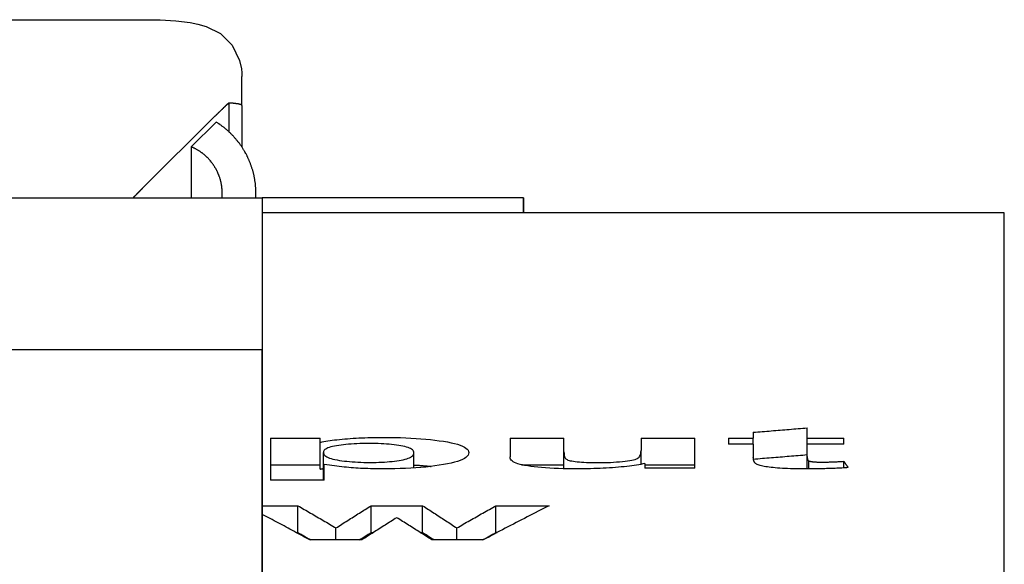
# Model space of a CAD drawing. Extents: x 194 to 662, y 53 to 547.
# Drawn here: x 391 to 398, y 543 to 547 of the extents above; entities that cross this region are included whole.
import ezdxf

# ---------------------------------------------------------------- set-up
doc = ezdxf.new("R2010")
doc.units = 0
doc.layers.add('VISIBLE__ISO_', color=7, linetype='CONTINUOUS')

msp = doc.modelspace()

# ---------------------------------------------------------------- linework, layer by layer
at = {"layer": 'VISIBLE__ISO_'}
for p, q in [((384.4698, 546.6095), (391.5668, 546.6095)), ((392.3001, 546.0667), (392.3001, 546.189)), ((392.3001, 545.9733), (392.3001, 546.0667)), ((392.2019, 545.9911), (392.2019, 545.779)), ((392.3001, 545.9733), (392.3001, 545.6642)), ((392.1001, 545.8927), (391.5601, 545.3556)), ((391.924, 545.6659), (392.1088, 545.8497)), ((391.924, 545.6659), (391.924, 545.2863)), ((392.4041, 545.2863), (392.4041, 545.3199)), ((386.4506, 545.2863), (392.4506, 545.2863)), ((394.3904, 545.2863), (392.4506, 545.2863)), ((397.96, 545.1766), (392.4507, 545.1766)), ((397.96, 537.4012), (397.96, 545.1766)), ((386.4505, 544.1611), (392.4505, 544.1611)), ((392.4505, 542.4823), (392.4505, 544.1611)), ((392.4507, 544.1863), (392.4507, 542.2383)), ((396.0967, 543.5466), (396.0967, 543.5037)), ((396.4966, 543.5037), (396.4966, 543.5793)), ((392.5114, 543.5037), (392.5114, 543.1915)), ((392.5114, 543.5037), (392.8816, 543.5037)), ((392.8816, 543.4719), (392.8816, 543.5037)), ((392.8816, 543.2733), (392.8816, 543.4719)), ((394.2912, 543.5037), (394.6911, 543.5037)), ((394.2912, 543.5037), (394.2912, 543.364)), ((394.6911, 543.4028), (394.6911, 543.5037)), ((395.2632, 543.5037), (395.6632, 543.5037)), ((395.2632, 543.5037), (395.2632, 543.4112)), ((395.6632, 543.2803), (395.6632, 543.5037)), ((395.9126, 543.5037), (396.0967, 543.5037)), ((395.9126, 543.5037), (395.9126, 543.4578)), ((396.0967, 543.4578), (396.0967, 543.5037)), ((396.4966, 543.5037), (396.7678, 543.5037)), ((396.4966, 543.4578), (396.4966, 543.5037)), ((396.7678, 543.4578), (396.7678, 543.5037)), ((392.9054, 543.199), (392.9054, 543.3975)), ((394.6911, 543.2761), (394.6911, 543.4028)), ((395.2632, 543.3089), (395.2632, 543.4112)), ((396.0967, 543.4578), (395.9126, 543.4578)), ((396.0967, 543.4578), (396.0967, 543.3606)), ((396.4966, 543.3681), (396.4966, 543.4578)), ((396.7678, 543.4578), (396.4966, 543.4578)), ((393.5765, 543.2817), (393.5765, 543.3944)), ((396.4966, 543.2749), (396.4966, 543.3681)), ((396.5085, 543.2749), (396.5085, 543.3338)), ((396.7678, 543.282), (396.7678, 543.3311)), ((392.5114, 543.3051), (392.8816, 543.3051)), ((392.9113, 543.1915), (392.9113, 543.3085)), ((394.3769, 543.3051), (394.6911, 543.3051)), ((395.291, 543.3147), (395.291, 543.2803)), ((395.291, 543.3051), (395.6632, 543.3051)), ((395.6632, 543.2803), (395.291, 543.2803)), ((392.9113, 543.1915), (392.5114, 543.1915)), ((392.4507, 543.0013), (392.7153, 543.0013)), ((392.7153, 542.8031), (392.7153, 543.0013)), ((393.2598, 543.0013), (393.6418, 543.0013)), ((393.2598, 542.8031), (393.2598, 543.0013)), ((393.6418, 542.8031), (393.6418, 543.0013)), ((394.1863, 543.0013), (394.5802, 543.0013)), ((394.1863, 542.8031), (394.1863, 543.0013)), ((392.9984, 542.7477), (392.9984, 542.8366)), ((393.8953, 542.7477), (393.8953, 542.8366)), ((392.7023, 542.8031), (392.7153, 542.8031)), ((393.1905, 542.7477), (392.8044, 542.7477)), ((393.2598, 542.8031), (393.2768, 542.8031)), ((393.6241, 542.8031), (393.6418, 542.8031)), ((394.0912, 542.7477), (393.7111, 542.7477)), ((394.1863, 542.8031), (394.1959, 542.8031))]:
    msp.add_line(p, q, dxfattribs=at)
at = {"layer": 'VISIBLE__ISO_', "flags": 128}
for points in [[(391.5668, 546.6095), (391.6927, 546.6073), (391.8088, 546.6007), (391.9164, 546.5883), (391.9734, 546.5774), (392.0339, 546.5602), (392.14, 546.5075), (392.228, 546.4199), (392.2832, 546.3061), (392.2964, 546.2453), (392.2994, 546.2144), (392.3001, 546.189)], [(396.0967, 543.5466), (396.1134, 543.5479), (396.13, 543.5493), (396.1467, 543.5507), (396.1634, 543.552), (396.18, 543.5534), (396.1967, 543.5548), (396.2134, 543.5562), (396.23, 543.5575), (396.2467, 543.5589), (396.2633, 543.5603), (396.28, 543.5616), (396.2967, 543.563), (396.3133, 543.5643), (396.33, 543.5657), (396.3467, 543.5671), (396.3633, 543.5684), (396.38, 543.5698), (396.3966, 543.5711), (396.4133, 543.5725), (396.43, 543.5739), (396.4466, 543.5752), (396.4633, 543.5766), (396.48, 543.5779), (396.4966, 543.5793)], [(392.8816, 543.4719), (392.8948, 543.4747), (392.9087, 543.4774), (392.9232, 543.48), (392.9384, 543.4825), (392.9542, 543.4849), (392.9707, 543.4873), (392.9879, 543.4895), (393.0057, 543.4916), (393.0242, 543.4936), (393.0433, 543.4955), (393.0631, 543.4973), (393.0836, 543.499), (393.1045, 543.5006), (393.1257, 543.502), (393.1472, 543.5033), (393.1689, 543.5045), (393.1909, 543.5055), (393.2132, 543.5064), (393.2358, 543.5072), (393.2587, 543.5078), (393.2818, 543.5082), (393.3052, 543.5086), (393.3289, 543.5088), (393.3528, 543.5089)], [(393.3528, 543.5089), (393.3952, 543.5087), (393.4366, 543.5081), (393.4771, 543.5071), (393.5166, 543.5057), (393.5551, 543.5038), (393.5926, 543.5016), (393.6291, 543.499), (393.6647, 543.496), (393.6993, 543.4925), (393.7329, 543.4887), (393.7656, 543.4844), (393.7973, 543.4798), (393.8271, 543.4747), (393.8544, 543.4693), (393.8791, 543.4636), (393.9012, 543.4575), (393.9207, 543.4511), (393.9376, 543.4443), (393.9519, 543.4371), (393.9636, 543.4296), (393.9726, 543.4217), (393.9791, 543.4134), (393.983, 543.4048), (393.9843, 543.3958)], [(393.2459, 543.4634), (393.2218, 543.4633), (393.1984, 543.463), (393.1757, 543.4624), (393.1537, 543.4616), (393.1324, 543.4606), (393.1118, 543.4594), (393.0918, 543.4579), (393.0726, 543.4562), (393.054, 543.4543), (393.0361, 543.4521), (393.0189, 543.4497), (393.0024, 543.4471), (392.9869, 543.4443), (392.9728, 543.4412), (392.96, 543.4379), (392.9485, 543.4344), (392.9384, 543.4306), (392.9296, 543.4266), (392.9222, 543.4223), (392.9162, 543.4178), (392.9114, 543.4131), (392.9081, 543.4082), (392.9061, 543.403), (392.9054, 543.3975)], [(392.9054, 543.3975), (392.9061, 543.3913), (392.9082, 543.3854), (392.9118, 543.3797), (392.9167, 543.3744), (392.9231, 543.3692), (392.9309, 543.3644), (392.9401, 543.3599), (392.9507, 543.3556), (392.9627, 543.3516), (392.9762, 543.3478), (392.9911, 543.3444), (393.0073, 543.3412), (393.0246, 543.3383), (393.0425, 543.3357), (393.0609, 543.3333), (393.0798, 543.3311), (393.0993, 543.3292), (393.1194, 543.3276), (393.1401, 543.3262), (393.1613, 543.325), (393.1831, 543.3241), (393.2055, 543.3235), (393.2284, 543.3231), (393.2518, 543.323)], [(393.5765, 543.3944), (393.5758, 543.4002), (393.5738, 543.4058), (393.5705, 543.4111), (393.5658, 543.4161), (393.5598, 543.4209), (393.5525, 543.4254), (393.5438, 543.4296), (393.5338, 543.4335), (393.5225, 543.4372), (393.5098, 543.4407), (393.4958, 543.4439), (393.4805, 543.4468), (393.4642, 543.4494), (393.4473, 543.4519), (393.4298, 543.4541), (393.4118, 543.456), (393.3931, 543.4578), (393.3738, 543.4593), (393.354, 543.4606), (393.3336, 543.4616), (393.3125, 543.4624), (393.2909, 543.463), (393.2687, 543.4633), (393.2459, 543.4634)], [(393.9843, 543.3958), (393.983, 543.3864), (393.9791, 543.3773), (393.9726, 543.3686), (393.9636, 543.3602), (393.9519, 543.3522), (393.9376, 543.3445), (393.9207, 543.3373), (393.9012, 543.3303), (393.8791, 543.3238), (393.8544, 543.3176), (393.8271, 543.3118), (393.7973, 543.3064), (393.7656, 543.3014), (393.7329, 543.2968), (393.6992, 543.2926), (393.6645, 543.2889), (393.6288, 543.2856), (393.5921, 543.2828), (393.5544, 543.2804), (393.5157, 543.2784), (393.476, 543.2769), (393.4353, 543.2758), (393.3935, 543.2751), (393.3508, 543.2749)], [(394.6911, 543.4028), (394.6914, 543.3923), (394.6922, 543.3828), (394.6936, 543.3743), (394.6956, 543.3667), (394.6981, 543.3602), (394.7011, 543.3546), (394.7047, 543.3501), (394.7089, 543.3466), (394.7141, 543.3437), (394.7206, 543.3409), (394.7285, 543.3383), (394.7379, 543.3359), (394.7486, 543.3336), (394.7607, 543.3316), (394.7742, 543.3296), (394.7891, 543.3279), (394.8051, 543.3264), (394.822, 543.325), (394.8396, 543.3239), (394.8581, 543.3229), (394.8775, 543.3222), (394.8977, 543.3217), (394.9187, 543.3214), (394.9406, 543.3213)], [(394.9406, 543.3213), (394.9651, 543.3214), (394.9892, 543.3218), (395.0128, 543.3225), (395.0361, 543.3235), (395.0589, 543.3247), (395.0812, 543.3262), (395.1032, 543.3279), (395.1247, 543.33), (395.145, 543.3322), (395.1636, 543.3346), (395.1803, 543.3372), (395.1952, 543.3399), (395.2083, 543.3427), (395.2195, 543.3457), (395.2289, 543.3489), (395.2365, 543.3522), (395.2428, 543.3561), (395.2482, 543.361), (395.2528, 543.3668), (395.2566, 543.3737), (395.2595, 543.3816), (395.2616, 543.3905), (395.2628, 543.4004), (395.2632, 543.4112)], [(393.2518, 543.323), (393.2743, 543.3231), (393.2962, 543.3235), (393.3175, 543.3241), (393.3382, 543.3249), (393.3583, 543.3259), (393.3778, 543.3272), (393.3967, 543.3287), (393.4151, 543.3305), (393.4328, 543.3325), (393.4499, 543.3347), (393.4665, 543.3372), (393.4825, 543.3399), (393.4975, 543.3428), (393.5112, 543.3461), (393.5236, 543.3496), (393.5347, 543.3534), (393.5445, 543.3576), (393.553, 543.362), (393.5602, 543.3667), (393.5661, 543.3716), (393.5706, 543.3769), (393.5739, 543.3824), (393.5759, 543.3883), (393.5765, 543.3944)], [(394.7921, 543.2749), (394.755, 543.275), (394.7189, 543.2755), (394.684, 543.2763), (394.65, 543.2773), (394.6171, 543.2787), (394.5853, 543.2804), (394.5545, 543.2824), (394.5248, 543.2847), (394.4965, 543.2872), (394.4701, 543.2901), (394.4454, 543.2932), (394.4226, 543.2965), (394.4016, 543.3001), (394.3825, 543.3039), (394.3651, 543.308), (394.3496, 543.3123), (394.3359, 543.317), (394.3241, 543.3222), (394.314, 543.328), (394.3058, 543.3342), (394.2994, 543.3409), (394.2948, 543.3481), (394.2921, 543.3558), (394.2912, 543.364)], [(396.1205, 543.3102), (396.1185, 543.3113), (396.1167, 543.3125), (396.1149, 543.3138), (396.1132, 543.3151), (396.1116, 543.3166), (396.1101, 543.3181), (396.1086, 543.3197), (396.1073, 543.3214), (396.106, 543.3232), (396.1048, 543.3251), (396.1037, 543.3271), (396.1027, 543.3291), (396.1017, 543.3313), (396.1008, 543.3335), (396.1001, 543.3358), (396.0994, 543.3382), (396.0987, 543.3407), (396.0982, 543.3433), (396.0977, 543.346), (396.0974, 543.3487), (396.0971, 543.3515), (396.0969, 543.3545), (396.0968, 543.3575), (396.0967, 543.3606)], [(396.0975, 543.348), (396.1141, 543.3494), (396.1307, 543.3507), (396.1474, 543.3521), (396.164, 543.3534), (396.1806, 543.3548), (396.1973, 543.3562), (396.2139, 543.3575), (396.2305, 543.3589), (396.2471, 543.3603), (396.2638, 543.3616), (396.2804, 543.363), (396.297, 543.3643), (396.3137, 543.3657), (396.3303, 543.3671), (396.3469, 543.3684), (396.3636, 543.3698), (396.3802, 543.3711), (396.3968, 543.3725), (396.4135, 543.3738), (396.4301, 543.3752), (396.4467, 543.3766), (396.4634, 543.3779), (396.48, 543.3793), (396.4966, 543.3806)], [(396.4966, 543.3681), (396.4966, 543.3657), (396.4967, 543.3633), (396.4968, 543.3611), (396.497, 543.3589), (396.4971, 543.3568), (396.4974, 543.3548), (396.4976, 543.3529), (396.4979, 543.3511), (396.4983, 543.3494), (396.4987, 543.3477), (396.4991, 543.3462), (396.4996, 543.3447), (396.5001, 543.3433), (396.5007, 543.342), (396.5013, 543.3408), (396.5019, 543.3397), (396.5026, 543.3386), (396.5033, 543.3377), (396.5041, 543.3368), (396.5049, 543.336), (396.5057, 543.3353), (396.5066, 543.3347), (396.5075, 543.3342), (396.5085, 543.3338)], [(396.5085, 543.3338), (396.5106, 543.3331), (396.5128, 543.3324), (396.5152, 543.3318), (396.5179, 543.3312), (396.5206, 543.3306), (396.5236, 543.33), (396.5267, 543.3295), (396.5301, 543.329), (396.5336, 543.3286), (396.5372, 543.3281), (396.5411, 543.3277), (396.5451, 543.3273), (396.5493, 543.327), (396.5537, 543.3267), (396.5583, 543.3264), (396.5631, 543.3262), (396.568, 543.3259), (396.5731, 543.3257), (396.5784, 543.3256), (396.5838, 543.3254), (396.5895, 543.3253), (396.5953, 543.3253), (396.6013, 543.3252), (396.6075, 543.3252)], [(396.6075, 543.3252), (396.6122, 543.3252), (396.6171, 543.3252), (396.6221, 543.3253), (396.6273, 543.3254), (396.6327, 543.3255), (396.6383, 543.3256), (396.644, 543.3257), (396.6499, 543.3259), (396.656, 543.326), (396.6623, 543.3262), (396.6687, 543.3264), (396.6753, 543.3267), (396.6821, 543.3269), (396.689, 543.3272), (396.6961, 543.3275), (396.7034, 543.3278), (396.7109, 543.3282), (396.7185, 543.3285), (396.7263, 543.3289), (396.7342, 543.3293), (396.7424, 543.3297), (396.7507, 543.3301), (396.7592, 543.3306), (396.7678, 543.3311)], [(396.7678, 543.3311), (396.7692, 543.3291), (396.7707, 543.3272), (396.7721, 543.3252), (396.7735, 543.3233), (396.7749, 543.3213), (396.7763, 543.3194), (396.7777, 543.3174), (396.7791, 543.3155), (396.7805, 543.3135), (396.7819, 543.3116), (396.7833, 543.3096), (396.7847, 543.3076), (396.7861, 543.3057), (396.7875, 543.3037), (396.7889, 543.3018), (396.7903, 543.2998), (396.7917, 543.2978), (396.7931, 543.2959), (396.7945, 543.2939), (396.7959, 543.2919), (396.7973, 543.29), (396.7987, 543.288), (396.8001, 543.286), (396.8015, 543.2841)], [(392.8816, 543.2733), (392.8826, 543.2735), (392.8835, 543.2737), (392.8845, 543.274), (392.8854, 543.2742), (392.8864, 543.2744), (392.8874, 543.2746), (392.8883, 543.2748), (392.8893, 543.275), (392.8903, 543.2752), (392.8913, 543.2754), (392.8923, 543.2756), (392.8932, 543.2758), (392.8942, 543.276), (392.8952, 543.2762), (392.8962, 543.2764), (392.8972, 543.2766), (392.8982, 543.2768), (392.8993, 543.277), (392.9003, 543.2772), (392.9013, 543.2774), (392.9023, 543.2776), (392.9033, 543.2778), (392.9044, 543.278), (392.9054, 543.2782)], [(393.3508, 543.2749), (393.3311, 543.2749), (393.3117, 543.2751), (393.2924, 543.2753), (393.2734, 543.2757), (393.2546, 543.2762), (393.236, 543.2767), (393.2176, 543.2774), (393.1995, 543.2781), (393.1816, 543.279), (393.1638, 543.28), (393.1464, 543.281), (393.1291, 543.2822), (393.1119, 543.2835), (393.0944, 543.285), (393.0769, 543.2866), (393.0591, 543.2884), (393.0412, 543.2903), (393.0232, 543.2924), (393.0049, 543.2947), (392.9866, 543.2972), (392.968, 543.2997), (392.9493, 543.3025), (392.9304, 543.3054), (392.9113, 543.3085)], [(393.5765, 543.304), (393.5821, 543.3037), (393.5877, 543.3033), (393.5933, 543.303), (393.5988, 543.3026), (393.6043, 543.3022), (393.6098, 543.3018), (393.6153, 543.3014), (393.6208, 543.301), (393.6262, 543.3006), (393.6316, 543.3002), (393.637, 543.2998), (393.6423, 543.2993), (393.6477, 543.2989), (393.653, 543.2984), (393.6583, 543.298), (393.6636, 543.2975), (393.6688, 543.297), (393.6741, 543.2965), (393.6793, 543.296), (393.6845, 543.2955), (393.6896, 543.2949), (393.6948, 543.2944), (393.6999, 543.2939), (393.705, 543.2933)], [(395.291, 543.3147), (395.2767, 543.3116), (395.2618, 543.3087), (395.2462, 543.3058), (395.2298, 543.3031), (395.2127, 543.3005), (395.1949, 543.298), (395.1764, 543.2956), (395.1572, 543.2933), (395.1373, 543.2912), (395.1166, 543.2891), (395.0953, 543.2872), (395.0732, 543.2854), (395.0507, 543.2837), (395.028, 543.2822), (395.0051, 543.2808), (394.9821, 543.2796), (394.9589, 543.2785), (394.9356, 543.2775), (394.9121, 543.2767), (394.8884, 543.276), (394.8646, 543.2755), (394.8406, 543.2752), (394.8164, 543.2749), (394.7921, 543.2749)], [(396.4887, 543.2749), (396.4637, 543.2749), (396.4396, 543.2751), (396.4163, 543.2755), (396.3938, 543.2759), (396.3722, 543.2765), (396.3514, 543.2772), (396.3314, 543.278), (396.3123, 543.279), (396.294, 543.28), (396.2766, 543.2813), (396.26, 543.2826), (396.2442, 543.2841), (396.2293, 543.2856), (396.2152, 543.2873), (396.202, 543.2891), (396.1895, 543.291), (396.178, 543.2931), (396.1672, 543.2952), (396.1574, 543.2974), (396.1483, 543.2998), (396.1401, 543.3022), (396.1327, 543.3048), (396.1262, 543.3075), (396.1205, 543.3102)], [(396.8015, 543.2841), (396.7899, 543.2833), (396.7782, 543.2826), (396.7663, 543.2819), (396.7543, 543.2813), (396.7422, 543.2806), (396.73, 543.28), (396.7176, 543.2795), (396.7052, 543.279), (396.6926, 543.2785), (396.6798, 543.278), (396.667, 543.2776), (396.654, 543.2772), (396.6409, 543.2768), (396.6277, 543.2765), (396.6144, 543.2762), (396.6009, 543.2759), (396.5873, 543.2757), (396.5736, 543.2755), (396.5597, 543.2753), (396.5458, 543.2751), (396.5317, 543.275), (396.5175, 543.2749), (396.5032, 543.2749), (396.4887, 543.2749)], [(392.9054, 543.199), (392.9054, 543.1987), (392.9054, 543.1984), (392.9054, 543.198), (392.9054, 543.1977), (392.9054, 543.1974), (392.9054, 543.1971), (392.9055, 543.1968), (392.9055, 543.1965), (392.9055, 543.1961), (392.9056, 543.1958), (392.9056, 543.1955), (392.9056, 543.1952), (392.9057, 543.1949), (392.9057, 543.1946), (392.9058, 543.1943), (392.9058, 543.194), (392.9059, 543.1937), (392.906, 543.1934), (392.906, 543.1931), (392.9061, 543.1928), (392.9062, 543.1924), (392.9063, 543.1921), (392.9063, 543.1918), (392.9064, 543.1915)], [(392.7153, 543.0013), (392.7271, 542.9946), (392.7389, 542.9878), (392.7507, 542.981), (392.7625, 542.9743), (392.7743, 542.9675), (392.7861, 542.9607), (392.7979, 542.9539), (392.8097, 542.9471), (392.8215, 542.9402), (392.8333, 542.9334), (392.8451, 542.9266), (392.8569, 542.9197), (392.8687, 542.9128), (392.8805, 542.906), (392.8923, 542.8991), (392.9041, 542.8922), (392.9159, 542.8853), (392.9277, 542.8783), (392.9395, 542.8714), (392.9512, 542.8645), (392.963, 542.8575), (392.9748, 542.8506), (392.9866, 542.8436), (392.9984, 542.8366)], [(392.9984, 542.8366), (393.0093, 542.8436), (393.0202, 542.8506), (393.0311, 542.8575), (393.042, 542.8645), (393.0529, 542.8714), (393.0638, 542.8783), (393.0747, 542.8853), (393.0855, 542.8922), (393.0964, 542.8991), (393.1073, 542.906), (393.1182, 542.9128), (393.1291, 542.9197), (393.14, 542.9266), (393.1509, 542.9334), (393.1618, 542.9402), (393.1726, 542.9471), (393.1835, 542.9539), (393.1944, 542.9607), (393.2053, 542.9675), (393.2162, 542.9743), (393.2271, 542.981), (393.238, 542.9878), (393.2489, 542.9946), (393.2598, 543.0013)], [(393.6418, 543.0013), (393.6524, 542.9946), (393.663, 542.9878), (393.6735, 542.981), (393.6841, 542.9743), (393.6946, 542.9675), (393.7052, 542.9607), (393.7158, 542.9539), (393.7263, 542.9471), (393.7369, 542.9402), (393.7474, 542.9334), (393.758, 542.9266), (393.7685, 542.9197), (393.7791, 542.9128), (393.7897, 542.906), (393.8002, 542.8991), (393.8108, 542.8922), (393.8213, 542.8853), (393.8319, 542.8783), (393.8425, 542.8714), (393.853, 542.8645), (393.8636, 542.8575), (393.8741, 542.8506), (393.8847, 542.8436), (393.8953, 542.8366)], [(393.8953, 542.8366), (393.9074, 542.8436), (393.9195, 542.8506), (393.9316, 542.8575), (393.9438, 542.8645), (393.9559, 542.8714), (393.968, 542.8783), (393.9801, 542.8853), (393.9923, 542.8922), (394.0044, 542.8991), (394.0165, 542.906), (394.0286, 542.9128), (394.0408, 542.9197), (394.0529, 542.9266), (394.065, 542.9334), (394.0771, 542.9402), (394.0893, 542.9471), (394.1014, 542.9539), (394.1135, 542.9607), (394.1256, 542.9675), (394.1378, 542.9743), (394.1499, 542.981), (394.162, 542.9878), (394.1741, 542.9946), (394.1863, 543.0013)], [(394.5802, 543.0013), (394.5599, 542.991), (394.5395, 542.9807), (394.5191, 542.9704), (394.4987, 542.96), (394.4784, 542.9496), (394.458, 542.9392), (394.4376, 542.9288), (394.4172, 542.9183), (394.3969, 542.9078), (394.3765, 542.8973), (394.3561, 542.8868), (394.3357, 542.8762), (394.3154, 542.8657), (394.295, 542.855), (394.2746, 542.8444), (394.2542, 542.8338), (394.2339, 542.8231), (394.2135, 542.8124), (394.1931, 542.8017), (394.1727, 542.7909), (394.1524, 542.7801), (394.132, 542.7693), (394.1116, 542.7585), (394.0912, 542.7477)], [(392.8044, 542.7477), (392.7897, 542.7557), (392.7749, 542.7637), (392.7602, 542.7718), (392.7455, 542.7798), (392.7307, 542.7877), (392.716, 542.7957), (392.7013, 542.8037), (392.6865, 542.8116), (392.6718, 542.8196), (392.6571, 542.8275), (392.6423, 542.8354), (392.6276, 542.8433), (392.6128, 542.8512), (392.5981, 542.8591), (392.5834, 542.8669), (392.5686, 542.8747), (392.5539, 542.8826), (392.5392, 542.8904), (392.5244, 542.8982), (392.5097, 542.906), (392.495, 542.9138), (392.4802, 542.9215), (392.4655, 542.9293), (392.4507, 542.937)], [(393.4498, 542.9123), (393.439, 542.9055), (393.4282, 542.8988), (393.4174, 542.892), (393.4066, 542.8852), (393.3958, 542.8784), (393.385, 542.8717), (393.3742, 542.8649), (393.3634, 542.858), (393.3526, 542.8512), (393.3418, 542.8444), (393.3309, 542.8375), (393.3201, 542.8307), (393.3093, 542.8238), (393.2985, 542.8169), (393.2877, 542.8101), (393.2769, 542.8032), (393.2661, 542.7963), (393.2553, 542.7894), (393.2445, 542.7824), (393.2337, 542.7755), (393.2229, 542.7686), (393.2121, 542.7616), (393.2013, 542.7546), (393.1905, 542.7477)], [(393.7111, 542.7477), (393.7002, 542.7546), (393.6894, 542.7616), (393.6785, 542.7686), (393.6676, 542.7755), (393.6567, 542.7824), (393.6458, 542.7894), (393.6349, 542.7963), (393.624, 542.8032), (393.6131, 542.8101), (393.6023, 542.8169), (393.5914, 542.8238), (393.5805, 542.8307), (393.5696, 542.8375), (393.5587, 542.8444), (393.5478, 542.8512), (393.5369, 542.858), (393.526, 542.8649), (393.5151, 542.8717), (393.5043, 542.8784), (393.4934, 542.8852), (393.4825, 542.892), (393.4716, 542.8988), (393.4607, 542.9055), (393.4498, 542.9123)], [(392.7153, 542.8031), (392.7194, 542.8008), (392.7234, 542.7985), (392.7274, 542.7962), (392.7314, 542.7939), (392.7354, 542.7916), (392.7395, 542.7893), (392.7435, 542.787), (392.7475, 542.7847), (392.7515, 542.7824), (392.7556, 542.7801), (392.7596, 542.7778), (392.7636, 542.7755), (392.7676, 542.7732), (392.7716, 542.7709), (392.7757, 542.7685), (392.7797, 542.7662), (392.7837, 542.7639), (392.7877, 542.7616), (392.7918, 542.7593), (392.7958, 542.757), (392.7998, 542.7546), (392.8038, 542.7523), (392.8078, 542.75), (392.8119, 542.7477)], [(393.1706, 542.7477), (393.1744, 542.75), (393.1781, 542.7523), (393.1818, 542.7546), (393.1855, 542.757), (393.1892, 542.7593), (393.1929, 542.7616), (393.1966, 542.7639), (393.2003, 542.7662), (393.2041, 542.7685), (393.2078, 542.7709), (393.2115, 542.7732), (393.2152, 542.7755), (393.2189, 542.7778), (393.2226, 542.7801), (393.2263, 542.7824), (393.2301, 542.7847), (393.2338, 542.787), (393.2375, 542.7893), (393.2412, 542.7916), (393.2449, 542.7939), (393.2486, 542.7962), (393.2523, 542.7985), (393.256, 542.8008), (393.2598, 542.8031)], [(393.6418, 542.8031), (393.6454, 542.8008), (393.649, 542.7985), (393.6526, 542.7962), (393.6562, 542.7939), (393.6598, 542.7916), (393.6634, 542.7893), (393.667, 542.787), (393.6706, 542.7847), (393.6743, 542.7824), (393.6779, 542.7801), (393.6815, 542.7778), (393.6851, 542.7755), (393.6887, 542.7732), (393.6923, 542.7709), (393.6959, 542.7685), (393.6995, 542.7662), (393.7031, 542.7639), (393.7067, 542.7616), (393.7103, 542.7593), (393.7139, 542.757), (393.7175, 542.7546), (393.7211, 542.7523), (393.7247, 542.75), (393.7283, 542.7477)], [(394.087, 542.7477), (394.0912, 542.75), (394.0953, 542.7523), (394.0994, 542.7546), (394.1036, 542.757), (394.1077, 542.7593), (394.1118, 542.7616), (394.116, 542.7639), (394.1201, 542.7662), (394.1242, 542.7685), (394.1284, 542.7709), (394.1325, 542.7732), (394.1367, 542.7755), (394.1408, 542.7778), (394.1449, 542.7801), (394.1491, 542.7824), (394.1532, 542.7847), (394.1573, 542.787), (394.1615, 542.7893), (394.1656, 542.7916), (394.1697, 542.7939), (394.1739, 542.7962), (394.178, 542.7985), (394.1821, 542.8008), (394.1863, 542.8031)]]:
    msp.add_lwpolyline(points, dxfattribs=at)
at = {"layer": 'VISIBLE__ISO_'}
for points in [[(392.202, 545.991, 0), (392.201, 545.99, 0), (392.2, 545.99, 0), (392.2, 545.989, 0), (392.199, 545.988, 0), (392.198, 545.988, 0), (392.198, 545.987, 0), (392.197, 545.986, 0), (392.196, 545.986, 0), (392.195, 545.985, 0), (392.195, 545.984, 0), (392.194, 545.984, 0), (392.193, 545.983, 0), (392.192, 545.982, 0), (392.192, 545.981, 0), (392.191, 545.981, 0), (392.19, 545.98, 0), (392.189, 545.979, 0), (392.189, 545.979, 0), (392.188, 545.978, 0), (392.187, 545.977, 0), (392.186, 545.977, 0), (392.186, 545.976, 0), (392.185, 545.975, 0), (392.184, 545.974, 0), (392.183, 545.974, 0), (392.183, 545.973, 0), (392.182, 545.972, 0), (392.181, 545.972, 0), (392.18, 545.971, 0), (392.18, 545.97, 0), (392.179, 545.969, 0), (392.178, 545.969, 0), (392.177, 545.968, 0), (392.177, 545.967, 0), (392.176, 545.966, 0), (392.175, 545.966, 0), (392.174, 545.965, 0), (392.173, 545.964, 0), (392.173, 545.963, 0), (392.172, 545.963, 0), (392.171, 545.962, 0), (392.17, 545.961, 0), (392.17, 545.96, 0), (392.169, 545.96, 0), (392.168, 545.959, 0), (392.167, 545.958, 0), (392.166, 545.957, 0), (392.166, 545.957, 0), (392.165, 545.956, 0), (392.164, 545.955, 0), (392.163, 545.954, 0), (392.162, 545.954, 0), (392.162, 545.953, 0), (392.161, 545.952, 0), (392.16, 545.951, 0), (392.159, 545.951, 0), (392.158, 545.95, 0), (392.158, 545.949, 0), (392.157, 545.948, 0), (392.156, 545.948, 0), (392.155, 545.947, 0), (392.154, 545.946, 0), (392.154, 545.945, 0), (392.153, 545.944, 0), (392.152, 545.944, 0), (392.151, 545.943, 0), (392.15, 545.942, 0), (392.15, 545.941, 0), (392.149, 545.941, 0), (392.148, 545.94, 0), (392.147, 545.939, 0), (392.146, 545.938, 0), (392.146, 545.937, 0), (392.145, 545.937, 0), (392.144, 545.936, 0), (392.143, 545.935, 0), (392.142, 545.934, 0), (392.142, 545.933, 0), (392.141, 545.933, 0), (392.14, 545.932, 0), (392.139, 545.931, 0), (392.138, 545.93, 0), (392.137, 545.929, 0), (392.137, 545.929, 0), (392.136, 545.928, 0), (392.135, 545.927, 0), (392.134, 545.926, 0), (392.133, 545.925, 0), (392.133, 545.925, 0), (392.132, 545.924, 0), (392.131, 545.923, 0), (392.13, 545.922, 0), (392.129, 545.921, 0), (392.128, 545.921, 0), (392.128, 545.92, 0), (392.127, 545.919, 0), (392.126, 545.918, 0), (392.125, 545.917, 0), (392.124, 545.917, 0), (392.123, 545.916, 0), (392.123, 545.915, 0), (392.122, 545.914, 0), (392.121, 545.913, 0), (392.12, 545.912, 0), (392.119, 545.912, 0), (392.118, 545.911, 0), (392.118, 545.91, 0), (392.117, 545.909, 0), (392.116, 545.908, 0), (392.115, 545.908, 0), (392.114, 545.907, 0), (392.113, 545.906, 0), (392.113, 545.905, 0), (392.112, 545.904, 0), (392.111, 545.903, 0), (392.11, 545.903, 0), (392.109, 545.902, 0), (392.108, 545.901, 0), (392.108, 545.9, 0), (392.107, 545.899, 0), (392.106, 545.898, 0), (392.105, 545.898, 0), (392.104, 545.897, 0), (392.103, 545.896, 0), (392.103, 545.895, 0), (392.102, 545.894, 0), (392.101, 545.894, 0), (392.1, 545.893, 0)], [(392.3, 545.973, 0), (392.3, 545.973, 0), (392.3, 545.974, 0), (392.3, 545.974, 0), (392.3, 545.974, 0), (392.3, 545.974, 0), (392.3, 545.974, 0), (392.3, 545.974, 0), (392.3, 545.975, 0), (392.3, 545.975, 0), (392.299, 545.975, 0), (392.299, 545.975, 0), (392.299, 545.975, 0), (392.299, 545.975, 0), (392.299, 545.976, 0), (392.299, 545.976, 0), (392.298, 545.976, 0), (392.298, 545.976, 0), (392.298, 545.976, 0), (392.298, 545.976, 0), (392.297, 545.977, 0), (392.297, 545.977, 0), (392.297, 545.977, 0), (392.297, 545.977, 0), (392.296, 545.977, 0), (392.296, 545.977, 0), (392.296, 545.978, 0), (392.295, 545.978, 0), (392.295, 545.978, 0), (392.295, 545.978, 0), (392.294, 545.978, 0), (392.294, 545.978, 0), (392.293, 545.979, 0), (392.293, 545.979, 0), (392.293, 545.979, 0), (392.292, 545.979, 0), (392.292, 545.979, 0), (392.291, 545.979, 0), (392.291, 545.98, 0), (392.29, 545.98, 0), (392.29, 545.98, 0), (392.289, 545.98, 0), (392.289, 545.98, 0), (392.288, 545.98, 0), (392.288, 545.981, 0), (392.287, 545.981, 0), (392.286, 545.981, 0), (392.286, 545.981, 0), (392.285, 545.981, 0), (392.285, 545.981, 0), (392.284, 545.981, 0), (392.283, 545.982, 0), (392.283, 545.982, 0), (392.282, 545.982, 0), (392.281, 545.982, 0), (392.281, 545.982, 0), (392.28, 545.982, 0), (392.279, 545.983, 0), (392.278, 545.983, 0), (392.278, 545.983, 0), (392.277, 545.983, 0), (392.276, 545.983, 0), (392.275, 545.983, 0), (392.275, 545.983, 0), (392.274, 545.984, 0), (392.273, 545.984, 0), (392.272, 545.984, 0), (392.271, 545.984, 0), (392.271, 545.984, 0), (392.27, 545.984, 0), (392.269, 545.984, 0), (392.268, 545.985, 0), (392.267, 545.985, 0), (392.266, 545.985, 0), (392.265, 545.985, 0), (392.264, 545.985, 0), (392.263, 545.985, 0), (392.262, 545.985, 0), (392.262, 545.986, 0), (392.261, 545.986, 0), (392.26, 545.986, 0), (392.259, 545.986, 0), (392.258, 545.986, 0), (392.257, 545.986, 0), (392.256, 545.986, 0), (392.255, 545.986, 0), (392.254, 545.987, 0), (392.252, 545.987, 0), (392.251, 545.987, 0), (392.25, 545.987, 0), (392.249, 545.987, 0), (392.248, 545.987, 0), (392.247, 545.987, 0), (392.246, 545.987, 0), (392.245, 545.988, 0), (392.244, 545.988, 0), (392.243, 545.988, 0), (392.241, 545.988, 0), (392.24, 545.988, 0), (392.239, 545.988, 0), (392.238, 545.988, 0), (392.237, 545.988, 0), (392.236, 545.988, 0), (392.234, 545.989, 0), (392.233, 545.989, 0), (392.232, 545.989, 0), (392.231, 545.989, 0), (392.23, 545.989, 0), (392.228, 545.989, 0), (392.227, 545.989, 0), (392.226, 545.989, 0), (392.225, 545.989, 0), (392.223, 545.99, 0), (392.222, 545.99, 0), (392.221, 545.99, 0), (392.219, 545.99, 0), (392.218, 545.99, 0), (392.217, 545.99, 0), (392.216, 545.99, 0), (392.214, 545.99, 0), (392.213, 545.99, 0), (392.212, 545.99, 0), (392.21, 545.991, 0), (392.209, 545.991, 0), (392.207, 545.991, 0), (392.206, 545.991, 0), (392.205, 545.991, 0), (392.203, 545.991, 0), (392.202, 545.991, 0)], [(392.403, 545.286, 0), (392.403, 545.292, 0), (392.404, 545.297, 0), (392.404, 545.302, 0), (392.404, 545.307, 0), (392.404, 545.312, 0), (392.404, 545.318, 0), (392.404, 545.323, 0), (392.404, 545.328, 0), (392.404, 545.333, 0), (392.404, 545.338, 0), (392.404, 545.344, 0), (392.403, 545.349, 0), (392.403, 545.354, 0), (392.403, 545.359, 0), (392.403, 545.364, 0), (392.402, 545.37, 0), (392.402, 545.375, 0), (392.401, 545.38, 0), (392.401, 545.385, 0), (392.4, 545.39, 0), (392.4, 545.395, 0), (392.399, 545.401, 0), (392.398, 545.406, 0), (392.397, 545.411, 0), (392.397, 545.416, 0), (392.396, 545.421, 0), (392.395, 545.426, 0), (392.394, 545.431, 0), (392.393, 545.437, 0), (392.392, 545.442, 0), (392.391, 545.447, 0), (392.39, 545.452, 0), (392.389, 545.457, 0), (392.388, 545.462, 0), (392.386, 545.467, 0), (392.385, 545.472, 0), (392.384, 545.477, 0), (392.383, 545.482, 0), (392.381, 545.487, 0), (392.38, 545.492, 0), (392.378, 545.497, 0), (392.377, 545.502, 0), (392.375, 545.507, 0), (392.374, 545.512, 0), (392.372, 545.517, 0), (392.37, 545.522, 0), (392.369, 545.527, 0), (392.367, 545.532, 0), (392.365, 545.537, 0), (392.363, 545.542, 0), (392.361, 545.546, 0), (392.359, 545.551, 0), (392.357, 545.556, 0), (392.355, 545.561, 0), (392.353, 545.566, 0), (392.351, 545.57, 0), (392.349, 545.575, 0), (392.347, 545.58, 0), (392.345, 545.585, 0), (392.343, 545.589, 0), (392.34, 545.594, 0), (392.338, 545.599, 0), (392.336, 545.603, 0), (392.333, 545.608, 0), (392.331, 545.613, 0), (392.328, 545.617, 0), (392.326, 545.622, 0), (392.323, 545.626, 0), (392.321, 545.631, 0), (392.318, 545.635, 0), (392.315, 545.64, 0), (392.313, 545.644, 0), (392.31, 545.649, 0), (392.307, 545.653, 0), (392.304, 545.658, 0), (392.302, 545.662, 0), (392.299, 545.666, 0), (392.296, 545.671, 0), (392.293, 545.675, 0), (392.29, 545.679, 0), (392.287, 545.683, 0), (392.284, 545.688, 0), (392.281, 545.692, 0), (392.278, 545.696, 0), (392.274, 545.7, 0), (392.271, 545.704, 0), (392.268, 545.708, 0), (392.265, 545.712, 0), (392.261, 545.716, 0), (392.258, 545.72, 0), (392.255, 545.724, 0), (392.251, 545.728, 0), (392.248, 545.732, 0), (392.244, 545.736, 0), (392.241, 545.74, 0), (392.237, 545.744, 0), (392.234, 545.748, 0), (392.23, 545.751, 0), (392.227, 545.755, 0), (392.223, 545.759, 0), (392.219, 545.763, 0), (392.215, 545.766, 0), (392.212, 545.77, 0), (392.208, 545.773, 0), (392.204, 545.777, 0), (392.2, 545.781, 0), (392.196, 545.784, 0), (392.192, 545.788, 0), (392.189, 545.791, 0), (392.185, 545.794, 0), (392.181, 545.798, 0), (392.177, 545.801, 0), (392.173, 545.804, 0), (392.168, 545.808, 0), (392.164, 545.811, 0), (392.16, 545.814, 0), (392.156, 545.817, 0), (392.152, 545.82, 0), (392.148, 545.823, 0), (392.143, 545.827, 0), (392.139, 545.83, 0), (392.135, 545.833, 0), (392.131, 545.835, 0), (392.126, 545.838, 0), (392.122, 545.841, 0), (392.118, 545.844, 0), (392.113, 545.847, 0), (392.109, 545.85, 0)], [(392.153, 545.286, 0), (392.153, 545.29, 0), (392.153, 545.294, 0), (392.153, 545.297, 0), (392.154, 545.301, 0), (392.154, 545.305, 0), (392.154, 545.308, 0), (392.154, 545.312, 0), (392.154, 545.316, 0), (392.154, 545.32, 0), (392.154, 545.323, 0), (392.154, 545.327, 0), (392.154, 545.331, 0), (392.154, 545.334, 0), (392.154, 545.338, 0), (392.153, 545.342, 0), (392.153, 545.345, 0), (392.153, 545.349, 0), (392.153, 545.353, 0), (392.152, 545.356, 0), (392.152, 545.36, 0), (392.152, 545.364, 0), (392.151, 545.367, 0), (392.151, 545.371, 0), (392.15, 545.375, 0), (392.149, 545.378, 0), (392.149, 545.382, 0), (392.148, 545.386, 0), (392.148, 545.389, 0), (392.147, 545.393, 0), (392.146, 545.397, 0), (392.145, 545.4, 0), (392.145, 545.404, 0), (392.144, 545.407, 0), (392.143, 545.411, 0), (392.142, 545.415, 0), (392.141, 545.418, 0), (392.14, 545.422, 0), (392.139, 545.425, 0), (392.138, 545.429, 0), (392.137, 545.432, 0), (392.136, 545.436, 0), (392.135, 545.439, 0), (392.133, 545.443, 0), (392.132, 545.446, 0), (392.131, 545.45, 0), (392.13, 545.453, 0), (392.128, 545.457, 0), (392.127, 545.46, 0), (392.125, 545.464, 0), (392.124, 545.467, 0), (392.122, 545.47, 0), (392.121, 545.474, 0), (392.119, 545.477, 0), (392.118, 545.481, 0), (392.116, 545.484, 0), (392.115, 545.487, 0), (392.113, 545.49, 0), (392.111, 545.494, 0), (392.11, 545.497, 0), (392.108, 545.5, 0), (392.106, 545.504, 0), (392.104, 545.507, 0), (392.102, 545.51, 0), (392.1, 545.513, 0), (392.098, 545.516, 0), (392.096, 545.519, 0), (392.095, 545.523, 0), (392.092, 545.526, 0), (392.09, 545.529, 0), (392.088, 545.532, 0), (392.086, 545.535, 0), (392.084, 545.538, 0), (392.082, 545.541, 0), (392.08, 545.544, 0), (392.078, 545.547, 0), (392.075, 545.55, 0), (392.073, 545.553, 0), (392.071, 545.556, 0), (392.068, 545.558, 0), (392.066, 545.561, 0), (392.064, 545.564, 0), (392.061, 545.567, 0), (392.059, 545.57, 0), (392.056, 545.572, 0), (392.054, 545.575, 0), (392.051, 545.578, 0), (392.049, 545.581, 0), (392.046, 545.583, 0), (392.043, 545.586, 0), (392.041, 545.588, 0), (392.038, 545.591, 0), (392.035, 545.594, 0), (392.033, 545.596, 0), (392.03, 545.599, 0), (392.027, 545.601, 0), (392.024, 545.603, 0), (392.022, 545.606, 0), (392.019, 545.608, 0), (392.016, 545.611, 0), (392.013, 545.613, 0), (392.01, 545.615, 0), (392.007, 545.618, 0), (392.004, 545.62, 0), (392.001, 545.622, 0), (391.998, 545.624, 0), (391.995, 545.626, 0), (391.992, 545.628, 0), (391.989, 545.631, 0), (391.986, 545.633, 0), (391.983, 545.635, 0), (391.98, 545.637, 0), (391.977, 545.639, 0), (391.973, 545.641, 0), (391.97, 545.642, 0), (391.967, 545.644, 0), (391.964, 545.646, 0), (391.961, 545.648, 0), (391.957, 545.65, 0), (391.954, 545.652, 0), (391.951, 545.653, 0), (391.948, 545.655, 0), (391.944, 545.657, 0), (391.941, 545.658, 0), (391.938, 545.66, 0), (391.934, 545.661, 0), (391.931, 545.663, 0), (391.927, 545.664, 0), (391.924, 545.666, 0)], [(391.56, 545.356, 0), (391.56, 545.355, 0), (391.559, 545.354, 0), (391.558, 545.354, 0), (391.558, 545.353, 0), (391.557, 545.353, 0), (391.557, 545.352, 0), (391.556, 545.352, 0), (391.556, 545.351, 0), (391.555, 545.351, 0), (391.555, 545.35, 0), (391.554, 545.35, 0), (391.554, 545.349, 0), (391.553, 545.348, 0), (391.552, 545.348, 0), (391.552, 545.347, 0), (391.551, 545.347, 0), (391.551, 545.346, 0), (391.55, 545.346, 0), (391.55, 545.345, 0), (391.549, 545.345, 0), (391.549, 545.344, 0), (391.548, 545.344, 0), (391.548, 545.343, 0), (391.547, 545.343, 0), (391.546, 545.342, 0), (391.546, 545.341, 0), (391.545, 545.341, 0), (391.545, 545.34, 0), (391.544, 545.34, 0), (391.544, 545.339, 0), (391.543, 545.339, 0), (391.543, 545.338, 0), (391.542, 545.338, 0), (391.542, 545.337, 0), (391.541, 545.337, 0), (391.541, 545.336, 0), (391.54, 545.335, 0), (391.539, 545.335, 0), (391.539, 545.334, 0), (391.538, 545.334, 0), (391.538, 545.333, 0), (391.537, 545.333, 0), (391.537, 545.332, 0), (391.536, 545.332, 0), (391.536, 545.331, 0), (391.535, 545.331, 0), (391.535, 545.33, 0), (391.534, 545.329, 0), (391.533, 545.329, 0), (391.533, 545.328, 0), (391.532, 545.328, 0), (391.532, 545.327, 0), (391.531, 545.327, 0), (391.531, 545.326, 0), (391.53, 545.326, 0), (391.53, 545.325, 0), (391.529, 545.325, 0), (391.529, 545.324, 0), (391.528, 545.323, 0), (391.528, 545.323, 0), (391.527, 545.322, 0), (391.526, 545.322, 0), (391.526, 545.321, 0), (391.525, 545.321, 0), (391.525, 545.32, 0), (391.524, 545.32, 0), (391.524, 545.319, 0), (391.523, 545.319, 0), (391.523, 545.318, 0), (391.522, 545.317, 0), (391.522, 545.317, 0), (391.521, 545.316, 0), (391.521, 545.316, 0), (391.52, 545.315, 0), (391.52, 545.315, 0), (391.519, 545.314, 0), (391.518, 545.314, 0), (391.518, 545.313, 0), (391.517, 545.313, 0), (391.517, 545.312, 0), (391.516, 545.311, 0), (391.516, 545.311, 0), (391.515, 545.31, 0), (391.515, 545.31, 0), (391.514, 545.309, 0), (391.514, 545.309, 0), (391.513, 545.308, 0), (391.513, 545.308, 0), (391.512, 545.307, 0), (391.512, 545.307, 0), (391.511, 545.306, 0), (391.51, 545.306, 0), (391.51, 545.305, 0), (391.509, 545.304, 0), (391.509, 545.304, 0), (391.508, 545.303, 0), (391.508, 545.303, 0), (391.507, 545.302, 0), (391.507, 545.302, 0), (391.506, 545.301, 0), (391.506, 545.301, 0), (391.505, 545.3, 0), (391.505, 545.3, 0), (391.504, 545.299, 0), (391.504, 545.299, 0), (391.503, 545.298, 0), (391.503, 545.297, 0), (391.502, 545.297, 0), (391.502, 545.296, 0), (391.501, 545.296, 0), (391.501, 545.295, 0), (391.5, 545.295, 0), (391.499, 545.294, 0), (391.499, 545.294, 0), (391.498, 545.293, 0), (391.498, 545.293, 0), (391.497, 545.292, 0), (391.497, 545.292, 0), (391.496, 545.291, 0), (391.496, 545.291, 0), (391.495, 545.29, 0), (391.495, 545.289, 0), (391.494, 545.289, 0), (391.494, 545.288, 0), (391.493, 545.288, 0), (391.493, 545.287, 0), (391.492, 545.287, 0), (391.492, 545.286, 0)], [(392.451, 545.286, 0), (392.451, 545.286, 0), (392.451, 545.286, 0), (392.451, 545.286, 0), (392.451, 545.285, 0), (392.451, 545.284, 0), (392.451, 545.283, 0), (392.451, 545.282, 0), (392.451, 545.281, 0), (392.451, 545.28, 0), (392.451, 545.278, 0), (392.451, 545.276, 0), (392.451, 545.274, 0), (392.451, 545.272, 0), (392.451, 545.27, 0), (392.451, 545.268, 0), (392.451, 545.265, 0), (392.451, 545.262, 0), (392.451, 545.259, 0), (392.451, 545.256, 0), (392.451, 545.253, 0), (392.451, 545.25, 0), (392.451, 545.246, 0), (392.451, 545.242, 0), (392.451, 545.239, 0), (392.451, 545.234, 0), (392.451, 545.23, 0), (392.451, 545.226, 0), (392.451, 545.221, 0), (392.451, 545.217, 0), (392.451, 545.212, 0), (392.451, 545.207, 0), (392.451, 545.202, 0), (392.451, 545.196, 0), (392.451, 545.191, 0), (392.451, 545.185, 0), (392.451, 545.18, 0), (392.451, 545.174, 0), (392.451, 545.168, 0), (392.451, 545.162, 0), (392.451, 545.155, 0), (392.451, 545.149, 0), (392.451, 545.142, 0), (392.451, 545.135, 0), (392.451, 545.128, 0), (392.451, 545.121, 0), (392.451, 545.114, 0), (392.451, 545.107, 0), (392.451, 545.099, 0), (392.451, 545.091, 0), (392.451, 545.084, 0), (392.451, 545.076, 0), (392.451, 545.067, 0), (392.451, 545.059, 0), (392.451, 545.051, 0), (392.451, 545.042, 0), (392.451, 545.034, 0), (392.451, 545.025, 0), (392.451, 545.016, 0), (392.451, 545.007, 0), (392.451, 544.998, 0), (392.451, 544.989, 0), (392.451, 544.979, 0), (392.451, 544.97, 0), (392.451, 544.96, 0), (392.451, 544.951, 0), (392.451, 544.941, 0), (392.451, 544.931, 0), (392.451, 544.921, 0), (392.451, 544.91, 0), (392.451, 544.9, 0), (392.451, 544.89, 0), (392.451, 544.879, 0), (392.451, 544.868, 0), (392.451, 544.857, 0), (392.451, 544.847, 0), (392.451, 544.836, 0), (392.451, 544.824, 0), (392.451, 544.813, 0), (392.451, 544.802, 0), (392.451, 544.791, 0), (392.451, 544.779, 0), (392.451, 544.768, 0), (392.451, 544.756, 0), (392.451, 544.744, 0), (392.451, 544.732, 0), (392.451, 544.72, 0), (392.451, 544.708, 0), (392.451, 544.696, 0), (392.451, 544.684, 0), (392.451, 544.672, 0), (392.451, 544.659, 0), (392.451, 544.647, 0), (392.451, 544.634, 0), (392.451, 544.622, 0), (392.451, 544.609, 0), (392.451, 544.596, 0), (392.451, 544.583, 0), (392.451, 544.57, 0), (392.451, 544.557, 0), (392.451, 544.544, 0), (392.451, 544.531, 0), (392.451, 544.518, 0), (392.451, 544.505, 0), (392.451, 544.492, 0), (392.451, 544.478, 0), (392.451, 544.465, 0), (392.451, 544.452, 0), (392.451, 544.438, 0), (392.451, 544.425, 0), (392.451, 544.411, 0), (392.451, 544.397, 0), (392.451, 544.384, 0), (392.451, 544.37, 0), (392.451, 544.356, 0), (392.451, 544.343, 0), (392.451, 544.329, 0), (392.451, 544.315, 0), (392.451, 544.301, 0), (392.451, 544.287, 0), (392.451, 544.273, 0), (392.451, 544.259, 0), (392.451, 544.245, 0), (392.451, 544.231, 0), (392.451, 544.217, 0), (392.451, 544.203, 0), (392.451, 544.189, 0), (392.451, 544.175, 0), (392.451, 544.161, 0)], [(394.39, 545.177, 0), (394.39, 545.18, 0), (394.39, 545.183, 0), (394.39, 545.187, 0), (394.39, 545.19, 0), (394.39, 545.193, 0), (394.39, 545.196, 0), (394.39, 545.199, 0), (394.39, 545.202, 0), (394.39, 545.205, 0), (394.39, 545.208, 0), (394.39, 545.211, 0), (394.39, 545.214, 0), (394.39, 545.216, 0), (394.39, 545.219, 0), (394.39, 545.222, 0), (394.39, 545.224, 0), (394.39, 545.227, 0), (394.39, 545.229, 0), (394.39, 545.232, 0), (394.39, 545.234, 0), (394.39, 545.236, 0), (394.39, 545.239, 0), (394.39, 545.241, 0), (394.39, 545.243, 0), (394.39, 545.245, 0), (394.39, 545.247, 0), (394.39, 545.249, 0), (394.39, 545.251, 0), (394.39, 545.253, 0), (394.39, 545.255, 0), (394.39, 545.257, 0), (394.39, 545.259, 0), (394.39, 545.26, 0), (394.39, 545.262, 0), (394.39, 545.264, 0), (394.39, 545.265, 0), (394.39, 545.267, 0), (394.39, 545.268, 0), (394.39, 545.269, 0), (394.39, 545.271, 0), (394.39, 545.272, 0), (394.39, 545.273, 0), (394.39, 545.274, 0), (394.39, 545.275, 0), (394.39, 545.277, 0), (394.39, 545.278, 0), (394.39, 545.278, 0), (394.39, 545.279, 0), (394.39, 545.28, 0), (394.39, 545.281, 0), (394.39, 545.282, 0), (394.39, 545.282, 0), (394.39, 545.283, 0), (394.39, 545.284, 0), (394.39, 545.284, 0), (394.39, 545.285, 0), (394.39, 545.285, 0), (394.39, 545.285, 0), (394.39, 545.286, 0), (394.39, 545.286, 0), (394.39, 545.286, 0), (394.39, 545.286, 0), (394.39, 545.286, 0), (394.39, 545.286, 0), (394.39, 545.286, 0), (394.39, 545.286, 0), (394.39, 545.286, 0), (394.39, 545.286, 0), (394.39, 545.286, 0), (394.39, 545.285, 0), (394.39, 545.285, 0), (394.39, 545.285, 0), (394.39, 545.284, 0), (394.39, 545.284, 0), (394.39, 545.283, 0), (394.39, 545.282, 0), (394.39, 545.282, 0), (394.39, 545.281, 0), (394.39, 545.28, 0), (394.39, 545.279, 0), (394.39, 545.278, 0), (394.39, 545.278, 0), (394.39, 545.277, 0), (394.39, 545.275, 0), (394.39, 545.274, 0), (394.39, 545.273, 0), (394.39, 545.272, 0), (394.39, 545.271, 0), (394.39, 545.269, 0), (394.39, 545.268, 0), (394.39, 545.267, 0), (394.39, 545.265, 0), (394.39, 545.264, 0), (394.39, 545.262, 0), (394.39, 545.26, 0), (394.39, 545.259, 0), (394.39, 545.257, 0), (394.39, 545.255, 0), (394.39, 545.253, 0), (394.39, 545.251, 0), (394.39, 545.249, 0), (394.39, 545.247, 0), (394.39, 545.245, 0), (394.39, 545.243, 0), (394.39, 545.241, 0), (394.39, 545.239, 0), (394.39, 545.236, 0), (394.39, 545.234, 0), (394.39, 545.232, 0), (394.39, 545.229, 0), (394.39, 545.227, 0), (394.39, 545.224, 0), (394.39, 545.222, 0), (394.39, 545.219, 0), (394.39, 545.216, 0), (394.39, 545.214, 0), (394.39, 545.211, 0), (394.39, 545.208, 0), (394.39, 545.205, 0), (394.39, 545.202, 0), (394.39, 545.199, 0), (394.39, 545.196, 0), (394.39, 545.193, 0), (394.39, 545.19, 0), (394.39, 545.187, 0), (394.39, 545.183, 0), (394.39, 545.18, 0), (394.39, 545.177, 0)]]:
    msp.add_polyline3d(points, dxfattribs=at)

doc.saveas('drawing.dxf')
